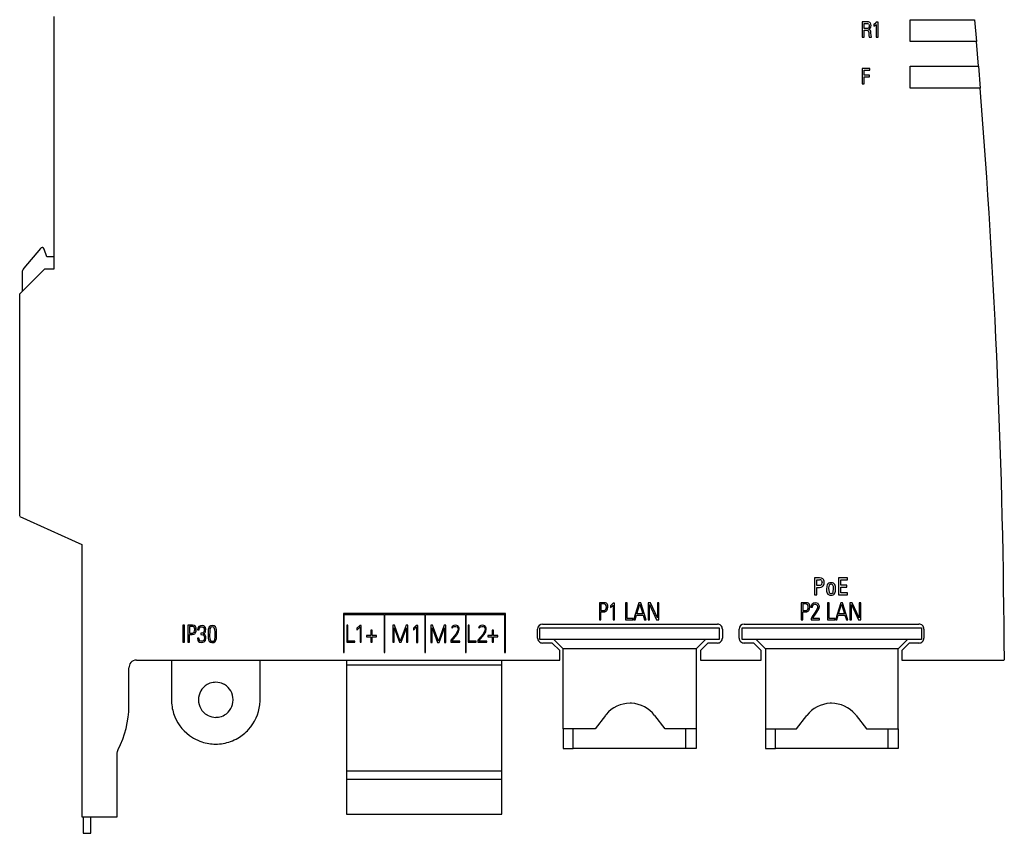
# Model space of a CAD drawing. Extents: x 0 to 127, y 0 to 162.
# Drawn here: x 0 to 127, y 0 to 105 of the extents above; entities that cross this region are included whole.
import ezdxf

# ---------------------------------------------------------------- set-up
doc = ezdxf.new("R2010")
doc.units = 0
doc.layers.add('DEFAULT_255_2_778', color=255, linetype='CONTINUOUS')

msp = doc.modelspace()

# ---------------------------------------------------------------- linework, layer by layer
at = {"layer": 'DEFAULT_255_2_778'}
for p, q in [((4.63, 104.96), (4.63, 72.46)), ((109.41, 104.3), (108.72, 104.3)), ((108.72, 104.3), (108.72, 102.3)), ((108.97, 103.43), (108.97, 104.07)), ((108.97, 104.07), (109.36, 104.07)), ((109.86, 103.98), (109.78, 104.14)), ((109.89, 103.79), (109.86, 103.98)), ((110.38, 104.08), (110.23, 103.99)), ((110.23, 103.99), (110.23, 103.74)), ((110.55, 104.22), (110.38, 104.08)), ((110.77, 104.22), (110.55, 104.22)), ((110.77, 102.3), (110.77, 104.22)), ((114.93, 101.76), (114.93, 104.56)), ((114.93, 104.56), (123.19, 104.56)), ((123.19, 104.56), (123.44, 101.76)), ((109.35, 103.43), (108.97, 103.43)), ((108.97, 102.3), (108.97, 103.21)), ((108.97, 103.21), (109.27, 103.21)), ((109.27, 103.21), (109.37, 103.2)), ((109.37, 103.2), (109.45, 103.17)), ((109.52, 103.34), (109.67, 103.39)), ((109.61, 103.63), (109.55, 103.52)), ((109.57, 103.97), (109.61, 103.88)), ((109.57, 102.96), (109.59, 102.51)), ((109.61, 103.88), (109.62, 103.77)), ((109.62, 103.77), (109.61, 103.63)), ((109.67, 103.39), (109.79, 103.49)), ((109.83, 103.06), (109.77, 103.21)), ((109.79, 103.49), (109.86, 103.63)), ((109.85, 102.82), (109.83, 103.06)), ((109.87, 102.56), (109.85, 102.82)), ((109.86, 103.63), (109.89, 103.79)), ((110.23, 103.74), (110.51, 103.94)), ((110.51, 103.94), (110.51, 102.3)), ((108.72, 102.3), (108.97, 102.3)), ((109.59, 102.51), (109.65, 102.3)), ((109.65, 102.3), (109.92, 102.3)), ((109.92, 102.3), (109.87, 102.56)), ((110.51, 102.3), (110.77, 102.3)), ((123.44, 101.76), (114.93, 101.76)), ((123.7, 98.56), (123.44, 101.76)), ((109.71, 98.29), (108.72, 98.29)), ((108.72, 98.29), (108.72, 96.29)), ((108.97, 97.43), (108.97, 98.07)), ((108.97, 98.07), (109.71, 98.07)), ((109.71, 98.07), (109.71, 98.29)), ((114.93, 95.76), (114.93, 98.56)), ((114.93, 98.56), (123.7, 98.56)), ((123.7, 98.56), (123.93, 95.76)), ((109.67, 97.43), (108.97, 97.43)), ((108.97, 96.3), (108.97, 97.21)), ((108.97, 97.21), (109.67, 97.21)), ((109.67, 97.21), (109.67, 97.43)), ((108.72, 96.3), (108.97, 96.3)), ((123.93, 95.76), (114.93, 95.76)), ((2.9, 75.12), (0.77, 72.59)), ((3.73, 74.02), (3.4, 75.01)), ((4.63, 74.02), (3.73, 74.02)), ((3.43, 72.46), (0.23, 69.26)), ((4.63, 72.46), (3.43, 72.46)), ((0.54, 71.95), (0.54, 69.57)), ((0.24, 40.63), (0.24, 69.27)), ((0.23, 40.62), (8.23, 37.01)), ((8.23, 37.01), (8.23, 1.96)), ((103.24, 32.71), (102.59, 32.71)), ((102.59, 32.71), (102.59, 30.51)), ((102.87, 31.72), (102.87, 32.47)), ((102.87, 32.47), (103.25, 32.47)), ((103.17, 31.72), (102.87, 31.72)), ((103.31, 31.74), (103.17, 31.72)), ((103.47, 32.68), (103.24, 32.71)), ((103.41, 31.78), (103.31, 31.74)), ((103.41, 31.78), (103.41, 31.78)), ((103.66, 32.59), (103.47, 32.68)), ((103.48, 32.36), (103.54, 32.25)), ((103.54, 32.25), (103.56, 32.1)), ((104.24, 31.84), (104.17, 31.6)), ((105.02, 31.61), (104.95, 31.78)), ((105.28, 31.6), (105.21, 31.84)), ((106.83, 32.71), (105.7, 32.71)), ((105.7, 32.71), (105.7, 30.51)), ((105.98, 31.76), (105.98, 32.47)), ((105.98, 32.47), (106.83, 32.47)), ((106.77, 31.76), (105.98, 31.76)), ((106.77, 31.52), (106.77, 31.76)), ((106.83, 32.47), (106.83, 32.71)), ((102.59, 30.51), (102.87, 30.51)), ((102.87, 30.51), (102.87, 31.48)), ((102.87, 31.48), (103.24, 31.48)), ((103.24, 31.48), (103.45, 31.51)), ((103.45, 31.51), (103.63, 31.6)), ((104.17, 31.6), (104.15, 31.26)), ((104.41, 31.36), (104.47, 30.83)), ((104.98, 30.83), (105.04, 31.36)), ((104.98, 30.83), (104.98, 30.83)), ((105.04, 31.36), (105.02, 31.61)), ((105.3, 31.26), (105.28, 31.6)), ((105.7, 30.51), (106.85, 30.51)), ((105.98, 30.76), (105.98, 31.52)), ((105.98, 31.52), (106.77, 31.52)), ((106.85, 30.76), (105.98, 30.76)), ((106.85, 30.51), (106.85, 30.76)), ((75.49, 29.51), (74.89, 29.51)), ((74.89, 29.51), (74.89, 27.31)), ((75.44, 29.35), (75.08, 29.35)), ((75.08, 29.35), (75.08, 28.5)), ((75.67, 29.49), (75.49, 29.51)), ((75.8, 29.44), (75.67, 29.49)), ((76.5, 29.26), (76.3, 29.1)), ((76.3, 28.89), (76.67, 29.19)), ((76.68, 29.44), (76.5, 29.26)), ((76.67, 29.19), (76.67, 27.31)), ((76.85, 29.44), (76.68, 29.44)), ((76.85, 27.31), (76.85, 29.44)), ((78.47, 29.51), (78.27, 29.51)), ((78.27, 29.51), (78.27, 27.31)), ((78.47, 27.48), (78.47, 29.51)), ((79.98, 29.51), (79.28, 27.31)), ((79.71, 28.06), (80.08, 29.3)), ((80.21, 29.51), (79.98, 29.51)), ((80.08, 29.3), (80.46, 28.06)), ((80.89, 27.31), (80.21, 29.51)), ((81.45, 29.51), (81.16, 29.51)), ((81.16, 29.51), (81.16, 27.31)), ((81.35, 29.26), (81.36, 29.27)), ((81.35, 27.31), (81.35, 29.26)), ((81.36, 29.27), (82.25, 27.31)), ((82.35, 27.58), (81.45, 29.51)), ((82.55, 29.51), (82.35, 29.51)), ((82.35, 29.51), (82.35, 27.59)), ((82.55, 27.31), (82.55, 29.51)), ((101.49, 29.51), (100.89, 29.51)), ((100.89, 29.51), (100.89, 27.31)), ((101.44, 29.35), (101.08, 29.35)), ((101.08, 29.35), (101.08, 28.5)), ((101.67, 29.49), (101.49, 29.51)), ((101.8, 29.44), (101.67, 29.49)), ((102.48, 29.44), (102.31, 29.35)), ((102.35, 29.07), (102.41, 29.2)), ((102.67, 29.47), (102.48, 29.44)), ((102.88, 29.45), (102.67, 29.47)), ((102.67, 29.31), (102.81, 29.29)), ((102.81, 29.29), (102.91, 29.25)), ((103.04, 29.39), (102.88, 29.45)), ((104.47, 29.51), (104.27, 29.51)), ((104.27, 29.51), (104.27, 27.31)), ((104.47, 27.48), (104.47, 29.51)), ((105.98, 29.51), (105.28, 27.31)), ((105.7, 28.06), (106.08, 29.3)), ((106.21, 29.51), (105.98, 29.51)), ((106.08, 29.3), (106.46, 28.06)), ((106.89, 27.31), (106.21, 29.51)), ((107.45, 29.51), (107.16, 29.51)), ((107.16, 29.51), (107.16, 27.31)), ((107.35, 29.26), (107.36, 29.27)), ((107.35, 27.31), (107.35, 29.26)), ((107.36, 29.27), (108.25, 27.31)), ((108.35, 27.58), (107.45, 29.51)), ((108.55, 29.51), (108.35, 29.51)), ((108.35, 29.51), (108.35, 27.59)), ((108.55, 27.31), (108.55, 29.51)), ((41.92, 28.1), (41.92, 23.11)), ((62.78, 28.1), (41.92, 28.1)), ((42.02, 23.11), (42.02, 28)), ((42.02, 28), (47.16, 28)), ((47.16, 28), (47.16, 23.11)), ((47.26, 23.11), (47.26, 28)), ((47.26, 28), (52.4, 28)), ((52.4, 28), (52.4, 23.11)), ((52.5, 23.11), (52.5, 28)), ((52.5, 28), (57.64, 28)), ((57.64, 28), (57.64, 23.11)), ((57.74, 23.11), (57.74, 28)), ((57.74, 28), (62.68, 28)), ((62.68, 28), (62.68, 23.11)), ((62.78, 23.11), (62.78, 28.1)), ((75.08, 28.5), (75.44, 28.5)), ((75.08, 27.31), (75.08, 28.34)), ((75.08, 28.34), (75.45, 28.34)), ((75.69, 28.59), (75.69, 28.59)), ((75.85, 28.49), (75.94, 28.69)), ((75.94, 28.69), (75.98, 28.98)), ((76.3, 29.1), (76.3, 28.89)), ((80.46, 28.06), (79.71, 28.06)), ((101.08, 28.5), (101.44, 28.5)), ((101.08, 27.31), (101.08, 28.34)), ((101.08, 28.34), (101.45, 28.34)), ((101.69, 28.59), (101.69, 28.59)), ((101.85, 28.49), (101.94, 28.69)), ((101.94, 28.69), (101.98, 28.98)), ((102.14, 28.92), (102.33, 28.92)), ((102.58, 28.14), (102.3, 27.72)), ((102.33, 28.92), (102.35, 29.07)), ((102.35, 27.48), (102.89, 28.29)), ((102.9, 28.63), (102.58, 28.14)), ((102.89, 28.29), (103.15, 28.73)), ((102.99, 28.83), (102.9, 28.63)), ((103.02, 28.99), (102.99, 28.83)), ((103.15, 28.73), (103.22, 29.03)), ((106.46, 28.06), (105.7, 28.06)), ((67.58, 26.76), (90.08, 26.76)), ((74.89, 27.31), (75.08, 27.31)), ((76.67, 27.31), (76.85, 27.31)), ((78.27, 27.31), (79.2, 27.31)), ((79.2, 27.48), (78.47, 27.48)), ((79.2, 27.31), (79.2, 27.48)), ((79.28, 27.31), (79.48, 27.31)), ((79.48, 27.31), (79.65, 27.89)), ((79.65, 27.89), (80.51, 27.89)), ((80.51, 27.89), (80.69, 27.31)), ((80.69, 27.31), (80.89, 27.31)), ((81.16, 27.31), (81.35, 27.31)), ((82.25, 27.31), (82.55, 27.31)), ((82.35, 27.59), (82.35, 27.58)), ((93.53, 26.76), (116.03, 26.76)), ((100.89, 27.31), (101.08, 27.31)), ((102.3, 27.72), (102.14, 27.48)), ((102.14, 27.48), (102.14, 27.31)), ((102.14, 27.31), (103.22, 27.31)), ((103.22, 27.48), (102.35, 27.48)), ((103.22, 27.31), (103.22, 27.48)), ((104.27, 27.31), (105.2, 27.31)), ((105.2, 27.48), (104.47, 27.48)), ((105.2, 27.31), (105.2, 27.48)), ((105.28, 27.31), (105.48, 27.31)), ((105.48, 27.31), (105.65, 27.89)), ((105.65, 27.89), (106.51, 27.89)), ((106.51, 27.89), (106.69, 27.31)), ((106.69, 27.31), (106.89, 27.31)), ((107.16, 27.31), (107.35, 27.31)), ((108.25, 27.31), (108.55, 27.31)), ((108.35, 27.59), (108.35, 27.58)), ((21.45, 26.6), (21.25, 26.6)), ((21.25, 26.6), (21.25, 24.41)), ((21.45, 24.41), (21.45, 26.6)), ((22.48, 26.6), (21.88, 26.6)), ((21.88, 26.6), (21.88, 24.41)), ((22.44, 26.44), (22.08, 26.44)), ((22.08, 26.44), (22.08, 25.59)), ((22.08, 25.59), (22.44, 25.59)), ((22.08, 24.41), (22.08, 25.43)), ((22.08, 25.43), (22.45, 25.43)), ((22.54, 26.43), (22.44, 26.44)), ((22.44, 25.59), (22.52, 25.6)), ((22.45, 25.43), (22.67, 25.46)), ((22.7, 26.57), (22.48, 26.6)), ((22.52, 25.6), (22.59, 25.62)), ((22.64, 26.4), (22.54, 26.43)), ((22.59, 25.62), (22.66, 25.66)), ((22.71, 26.33), (22.64, 26.4)), ((22.66, 25.66), (22.71, 25.72)), ((22.67, 25.46), (22.77, 25.51)), ((22.88, 26.44), (22.7, 26.57)), ((22.77, 26.18), (22.71, 26.33)), ((22.71, 25.72), (22.76, 25.87)), ((22.76, 25.87), (22.77, 26.02)), ((22.77, 26.02), (22.77, 26.18)), ((22.77, 25.51), (22.85, 25.59)), ((22.85, 25.59), (22.94, 25.79)), ((22.96, 26.23), (22.88, 26.44)), ((22.94, 25.79), (22.97, 26.01)), ((22.97, 26.01), (22.96, 26.23)), ((23.18, 26.24), (23.15, 26.01)), ((23.15, 26.01), (23.35, 26.01)), ((23.3, 26.44), (23.18, 26.24)), ((23.5, 26.55), (23.3, 26.44)), ((23.35, 26.12), (23.39, 26.24)), ((23.35, 26.01), (23.35, 26.12)), ((23.39, 26.24), (23.46, 26.34)), ((23.46, 26.34), (23.57, 26.38)), ((23.73, 26.56), (23.5, 26.55)), ((23.8, 25.62), (23.54, 25.59)), ((23.54, 25.59), (23.54, 25.42)), ((23.54, 25.42), (23.82, 25.38)), ((23.57, 26.38), (23.74, 26.39)), ((23.9, 26.53), (23.73, 26.56)), ((23.74, 26.39), (23.9, 26.31)), ((23.9, 25.7), (23.8, 25.62)), ((23.82, 25.38), (23.89, 25.36)), ((23.86, 25.51), (24.04, 25.59)), ((23.98, 25.48), (23.86, 25.51)), ((24.05, 26.44), (23.9, 26.53)), ((23.9, 26.31), (23.97, 26.2)), ((23.97, 25.81), (23.9, 25.7)), ((23.97, 26.2), (24, 26.07)), ((24, 26.07), (23.97, 25.81)), ((24.09, 25.4), (23.98, 25.48)), ((24.04, 25.59), (24.12, 25.66)), ((24.15, 26.3), (24.05, 26.44)), ((24.2, 25.17), (24.09, 25.4)), ((24.12, 25.66), (24.15, 25.75)), ((24.19, 26.13), (24.15, 26.3)), ((24.15, 25.75), (24.17, 25.84)), ((24.17, 25.84), (24.19, 26.13)), ((24.52, 26.05), (24.5, 25.7)), ((24.5, 25.7), (24.52, 24.91)), ((24.62, 26.38), (24.52, 26.05)), ((24.84, 26.53), (24.62, 26.38)), ((24.7, 25.88), (24.69, 25.18)), ((24.73, 26.16), (24.7, 25.88)), ((24.79, 26.29), (24.73, 26.16)), ((24.9, 26.37), (24.79, 26.29)), ((25.1, 26.56), (24.84, 26.53)), ((25.11, 26.39), (24.9, 26.37)), ((25.29, 26.52), (25.1, 26.56)), ((25.21, 26.36), (25.11, 26.39)), ((25.29, 26.29), (25.21, 26.36)), ((25.45, 26.4), (25.29, 26.52)), ((25.38, 26.03), (25.29, 26.29)), ((25.39, 25.76), (25.38, 26.03)), ((25.39, 25.05), (25.39, 25.76)), ((25.53, 26.22), (25.45, 26.4)), ((25.57, 26.03), (25.53, 26.22)), ((25.59, 25.24), (25.57, 26.03)), ((42.35, 26.6), (42.35, 24.41)), ((42.51, 26.6), (42.35, 26.6)), ((42.51, 24.56), (42.51, 26.6)), ((44.02, 26.59), (43.65, 26.21)), ((43.65, 26.21), (43.66, 25.99)), ((43.66, 25.99), (44.06, 26.4)), ((44.21, 26.59), (44.02, 26.59)), ((44.06, 26.4), (44.06, 24.41)), ((44.21, 24.41), (44.21, 26.59)), ((45.62, 25.99), (45.47, 25.99)), ((45.47, 25.99), (45.47, 25.29)), ((45.62, 25.29), (45.62, 25.99)), ((48.49, 26.6), (48.3, 26.6)), ((48.3, 26.6), (48.3, 24.41)), ((48.45, 24.41), (48.45, 26.26)), ((48.45, 26.26), (49.13, 24.41)), ((49.24, 24.56), (48.49, 26.6)), ((50, 26.6), (49.24, 24.56)), ((49.35, 24.41), (50.04, 26.27)), ((50.2, 26.6), (50, 26.6)), ((50.04, 26.27), (50.04, 24.41)), ((50.2, 24.41), (50.2, 26.6)), ((51.3, 26.59), (50.93, 26.21)), ((50.93, 26.21), (50.94, 25.99)), ((50.94, 25.99), (51.34, 26.4)), ((51.49, 26.59), (51.3, 26.59)), ((51.34, 26.4), (51.34, 24.4)), ((51.49, 24.4), (51.49, 26.59)), ((53.4, 26.6), (53.2, 26.6)), ((53.2, 26.6), (53.2, 24.4)), ((53.36, 24.4), (53.36, 26.26)), ((53.36, 26.26), (54.04, 24.4)), ((54.15, 24.56), (53.4, 26.6)), ((54.91, 26.6), (54.15, 24.56)), ((54.26, 24.4), (54.95, 26.26)), ((55.1, 26.6), (54.91, 26.6)), ((54.95, 26.26), (54.95, 24.4)), ((55.1, 24.4), (55.1, 26.6)), ((56.41, 25.47), (55.76, 24.69)), ((55.96, 26.49), (55.84, 26.33)), ((55.84, 26.33), (55.98, 26.26)), ((55.91, 24.64), (56.55, 25.4)), ((56.13, 26.59), (55.96, 26.49)), ((55.98, 26.26), (56.02, 26.34)), ((56.02, 26.34), (56.08, 26.39)), ((56.08, 26.39), (56.24, 26.46)), ((56.32, 26.62), (56.13, 26.59)), ((56.24, 26.46), (56.41, 26.45)), ((56.52, 26.58), (56.32, 26.62)), ((56.41, 26.45), (56.56, 26.38)), ((56.66, 25.91), (56.41, 25.47)), ((56.65, 26.51), (56.52, 26.58)), ((56.55, 25.4), (56.76, 25.74)), ((56.56, 26.38), (56.64, 26.28)), ((56.64, 26.28), (56.68, 26.16)), ((56.75, 26.4), (56.65, 26.51)), ((56.68, 26.16), (56.66, 25.91)), ((56.81, 26.27), (56.75, 26.4)), ((56.76, 25.74), (56.83, 26.12)), ((56.83, 26.12), (56.81, 26.27)), ((57.98, 26.6), (57.98, 24.41)), ((58.13, 26.6), (57.98, 26.6)), ((58.13, 24.56), (58.13, 26.6)), ((59.9, 25.47), (59.25, 24.69)), ((59.45, 26.49), (59.33, 26.33)), ((59.33, 26.33), (59.47, 26.26)), ((59.4, 24.64), (60.04, 25.4)), ((59.62, 26.59), (59.45, 26.49)), ((59.47, 26.26), (59.51, 26.34)), ((59.51, 26.34), (59.57, 26.39)), ((59.57, 26.39), (59.73, 26.46)), ((59.81, 26.62), (59.62, 26.59)), ((59.73, 26.46), (59.9, 26.45)), ((60.01, 26.58), (59.81, 26.62)), ((59.9, 26.45), (60.05, 26.38)), ((60.14, 25.91), (59.9, 25.47)), ((60.14, 26.51), (60.01, 26.58)), ((60.04, 25.4), (60.25, 25.74)), ((60.05, 26.38), (60.13, 26.28)), ((60.13, 26.28), (60.16, 26.16)), ((60.24, 26.4), (60.14, 26.51)), ((60.16, 26.16), (60.14, 25.91)), ((60.3, 26.27), (60.24, 26.4)), ((60.25, 25.74), (60.32, 26.12)), ((60.32, 26.12), (60.3, 26.27)), ((61.25, 25.99), (61.09, 25.99)), ((61.09, 25.99), (61.09, 25.29)), ((61.25, 25.29), (61.25, 25.99)), ((66.93, 24.96), (66.93, 26.11)), ((67.23, 24.76), (67.23, 26.26)), ((67.23, 26.26), (85.33, 26.26)), ((85.33, 26.26), (90.33, 26.26)), ((90.33, 26.26), (90.33, 24.76)), ((90.73, 26.11), (90.73, 24.96)), ((92.88, 24.96), (92.88, 26.11)), ((93.28, 24.76), (93.28, 26.26)), ((93.28, 26.26), (111.38, 26.26)), ((111.38, 26.26), (116.38, 26.26)), ((116.38, 26.26), (116.38, 24.76)), ((116.68, 26.11), (116.68, 24.96)), ((21.25, 24.41), (21.45, 24.41)), ((21.88, 24.41), (22.08, 24.41)), ((23.12, 24.93), (23.18, 24.63)), ((23.32, 24.93), (23.12, 24.93)), ((23.18, 24.63), (23.27, 24.5)), ((23.27, 24.5), (23.4, 24.42)), ((23.33, 24.8), (23.32, 24.93)), ((23.37, 24.68), (23.33, 24.8)), ((23.45, 24.59), (23.37, 24.68)), ((23.4, 24.42), (23.7, 24.37)), ((23.57, 24.54), (23.45, 24.59)), ((23.76, 24.55), (23.57, 24.54)), ((23.7, 24.37), (23.99, 24.45)), ((23.93, 24.63), (23.76, 24.55)), ((23.89, 25.36), (23.94, 25.32)), ((24, 24.76), (23.93, 24.63)), ((23.94, 25.32), (23.99, 25.18)), ((23.99, 25.18), (24.02, 24.9)), ((23.99, 24.45), (24.16, 24.66)), ((24.02, 24.9), (24, 24.76)), ((24.16, 24.66), (24.21, 24.91)), ((24.21, 24.91), (24.2, 25.17)), ((24.52, 24.91), (24.55, 24.71)), ((24.55, 24.71), (24.64, 24.54)), ((24.64, 24.54), (24.79, 24.42)), ((24.69, 25.18), (24.71, 24.87)), ((24.71, 24.87), (24.8, 24.64)), ((24.79, 24.42), (24.99, 24.38)), ((24.8, 24.64), (24.88, 24.57)), ((24.88, 24.57), (24.98, 24.54)), ((24.98, 24.54), (25.19, 24.56)), ((24.99, 24.38), (25.25, 24.4)), ((25.19, 24.56), (25.3, 24.65)), ((25.25, 24.4), (25.37, 24.46)), ((25.3, 24.65), (25.36, 24.77)), ((25.36, 24.77), (25.39, 25.05)), ((25.37, 24.46), (25.46, 24.56)), ((25.46, 24.56), (25.57, 24.89)), ((25.57, 24.89), (25.59, 25.24)), ((42.35, 24.41), (43.38, 24.41)), ((43.38, 24.56), (42.51, 24.56)), ((43.38, 24.41), (43.38, 24.56)), ((44.06, 24.41), (44.21, 24.41)), ((45.47, 25.29), (44.9, 25.29)), ((44.9, 25.29), (44.9, 25.13)), ((44.9, 25.13), (45.47, 25.13)), ((45.47, 25.13), (45.47, 24.41)), ((45.47, 24.41), (45.62, 24.41)), ((46.2, 25.29), (45.62, 25.29)), ((45.62, 24.41), (45.62, 25.13)), ((45.62, 25.13), (46.2, 25.13)), ((46.2, 25.13), (46.2, 25.29)), ((48.3, 24.41), (48.45, 24.41)), ((49.13, 24.41), (49.35, 24.41)), ((50.04, 24.41), (50.2, 24.41)), ((51.34, 24.4), (51.49, 24.4)), ((53.2, 24.4), (53.36, 24.4)), ((54.04, 24.4), (54.26, 24.4)), ((54.95, 24.4), (55.1, 24.4)), ((55.76, 24.69), (55.76, 24.41)), ((55.76, 24.41), (56.93, 24.41)), ((55.91, 24.56), (55.91, 24.64)), ((56.93, 24.56), (55.91, 24.56)), ((56.93, 24.41), (56.93, 24.56)), ((57.98, 24.41), (59, 24.41)), ((59, 24.56), (58.13, 24.56)), ((59, 24.41), (59, 24.56)), ((59.25, 24.69), (59.25, 24.41)), ((59.25, 24.41), (60.41, 24.41)), ((59.4, 24.56), (59.4, 24.64)), ((60.41, 24.56), (59.4, 24.56)), ((60.41, 24.41), (60.41, 24.56)), ((61.09, 25.29), (60.52, 25.29)), ((60.52, 25.29), (60.52, 25.13)), ((60.52, 25.13), (61.09, 25.13)), ((61.09, 25.13), (61.09, 24.41)), ((61.09, 24.41), (61.25, 24.41)), ((61.82, 25.29), (61.25, 25.29)), ((61.25, 24.41), (61.25, 25.13)), ((61.25, 25.13), (61.82, 25.13)), ((61.82, 25.13), (61.82, 25.29)), ((90.33, 24.76), (67.23, 24.76)), ((68.82, 24.31), (67.58, 24.31)), ((69.78, 23.35), (68.82, 24.31)), ((70.23, 23.56), (69.03, 24.76)), ((88.53, 24.76), (87.33, 23.56)), ((88.84, 24.31), (87.89, 23.35)), ((90.08, 24.31), (88.84, 24.31)), ((116.38, 24.76), (93.28, 24.76)), ((94.77, 24.31), (93.53, 24.31)), ((95.73, 23.35), (94.77, 24.31)), ((96.28, 23.56), (95.08, 24.76)), ((114.58, 24.76), (113.38, 23.56)), ((114.79, 24.31), (113.84, 23.35)), ((116.03, 24.31), (114.79, 24.31)), ((41.92, 23.11), (42.02, 23.11)), ((47.16, 23.11), (47.26, 23.11)), ((52.4, 23.11), (52.5, 23.11)), ((57.64, 23.11), (57.74, 23.11)), ((62.68, 23.11), (62.78, 23.11)), ((69.78, 22.13), (69.78, 23.35)), ((70.23, 13.26), (70.23, 23.56)), ((87.33, 23.56), (70.23, 23.56)), ((87.33, 23.56), (87.33, 13.26)), ((87.89, 23.35), (87.89, 22.13)), ((95.73, 22.13), (95.73, 23.35)), ((96.28, 23.56), (96.28, 13.26)), ((113.38, 23.56), (96.28, 23.56)), ((113.38, 13.26), (113.38, 23.56)), ((113.84, 23.35), (113.84, 22.13)), ((15.29, 22.13), (69.78, 22.13)), ((19.78, 22.13), (19.78, 17.01)), ((31.18, 17.01), (31.18, 22.13)), ((42.33, 22.13), (42.33, 7.88)), ((62.33, 21.48), (62.33, 22.13)), ((87.89, 22.13), (95.73, 22.13)), ((113.84, 22.13), (127.03, 22.13)), ((14.29, 16.21), (14.29, 21.13)), ((62.33, 21.48), (42.33, 21.48)), ((62.33, 7.88), (62.33, 21.48)), ((23.25, 17.01), (23.25, 17.01)), ((75.66, 14.99), (74.33, 13.26)), ((83.34, 13.26), (82.01, 14.99)), ((100.28, 13.26), (101.61, 14.99)), ((107.96, 14.99), (109.29, 13.26)), ((74.33, 13.26), (70.23, 13.26)), ((70.23, 13.26), (70.23, 10.76)), ((71.53, 10.76), (71.53, 13.26)), ((87.33, 13.26), (83.34, 13.26)), ((86.03, 10.76), (86.03, 13.26)), ((87.33, 13.26), (87.33, 10.76)), ((96.28, 13.26), (100.28, 13.26)), ((96.28, 13.26), (96.28, 10.76)), ((97.58, 10.76), (97.58, 13.26)), ((109.29, 13.26), (113.38, 13.26)), ((112.08, 10.76), (112.08, 13.26)), ((113.38, 13.26), (113.38, 10.76)), ((12.79, 10.13), (12.82, 10.37)), ((12.82, 10.37), (12.9, 10.6)), ((25.48, 11.31), (25.48, 11.31)), ((70.23, 10.76), (71.53, 10.76)), ((86.03, 10.76), (71.53, 10.76)), ((87.33, 10.76), (86.03, 10.76)), ((96.28, 10.76), (97.58, 10.76)), ((112.08, 10.76), (97.58, 10.76)), ((113.38, 10.76), (112.08, 10.76)), ((12.79, 1.96), (12.79, 10.13)), ((42.33, 7.88), (62.33, 7.88)), ((42.33, 7.88), (42.33, 6.78)), ((62.33, 6.78), (62.33, 7.88)), ((42.33, 6.78), (42.33, 2.28)), ((42.33, 6.78), (62.33, 6.78)), ((62.33, 2.28), (62.33, 6.78)), ((8.23, 1.96), (12.79, 1.96)), ((8.4, 1.96), (8.4, -0.18)), ((9.4, -0.18), (9.4, 1.96)), ((42.33, 2.28), (62.33, 2.28)), ((8.4, -0.18), (9.4, -0.18))]:
    msp.add_line(p, q, dxfattribs=at)
for centre, radius, start, end in [((109.36, 103.8), 0.271, 90.0001, 90.341), ((109.36, 103.81), 0.263, 37.5064, 90.0421), ((109.43, 103.83), 0.464, 90.0002, 92.9118), ((109.43, 103.83), 0.462, 41.2244, 90.0103), ((109.36, 103.68), 0.246, 268.3884, 270.002), ((109.36, 103.68), 0.246, 270.0147, 322.0989), ((109.34, 102.97), 0.229, 359.9769, 61.6464), ((109.49, 102.97), 0.373, 41.3391, 85.1253), ((109.34, 102.97), 0.231, 357.7725, 0.0008), ((-872.87, 16.87), 999.92, 0.30155, 4.5253), ((3.12, 74.92), 0.299, 89.9977, 140.0903), ((3.12, 74.92), 0.299, 83.1049, 89.9992), ((3.12, 74.92), 0.3, 78.905, 83.1054), ((3.12, 74.92), 0.3, 17.9712, 78.9773), ((1.53, 71.94), 1, 140.0244, 179.9793), ((1.54, 71.95), 1, 140.0057, 179.998), ((103.25, 32.16), 0.305, 39.9963, 89.0186), ((103.22, 32.07), 0.347, 303.9447, 359.9894), ((103.22, 32.07), 0.347, 0.002, 4.8374), ((103.26, 32.06), 0.593, 308.674, 0.0032), ((103.23, 32.14), 0.622, 0.0015, 46.9695), ((103.23, 32.14), 0.623, 355.1306, 359.9987), ((103.26, 32.06), 0.594, 360, 2.3699), ((104.68, 31.57), 0.511, 90.0189, 148.7799), ((105.1, 31.43), 0.693, 150.1956, 180.0127), ((104.71, 31.6), 0.278, 90.0213, 139.6064), ((104.68, 31.57), 0.512, 84.3619, 89.9971), ((104.71, 31.6), 0.278, 86.5215, 89.9991), ((104.78, 31.56), 0.517, 90.0023, 95.4305), ((104.74, 31.6), 0.273, 90.0014, 93.7447), ((104.74, 31.6), 0.273, 39.6998, 89.9855), ((104.78, 31.57), 0.515, 31.8649, 90.001), ((105.01, 31.14), 0.872, 172.037, 174.9559), ((105.01, 31.14), 0.871, 174.9554, 179.9999), ((105.01, 31.14), 0.87, 179.9947, 217.1923), ((104.68, 31.03), 0.554, 229.691, 270.0037), ((105.1, 31.43), 0.695, 180.0006, 184.3275), ((105.1, 31.43), 0.697, 184.3279, 185.7538), ((104.7, 30.94), 0.252, 204.613, 269.9416), ((104.68, 31.03), 0.555, 270.0009, 275.3105), ((104.7, 30.94), 0.253, 270.0042, 275.349), ((104.74, 30.95), 0.262, 266.678, 269.9973), ((104.78, 31.02), 0.544, 264.646, 269.9996), ((104.74, 30.95), 0.261, 270.0594, 333.9821), ((104.78, 31.03), 0.546, 270.0367, 311.3082), ((104.38, 31.15), 0.927, 324.4373, 359.9952), ((104.38, 31.15), 0.926, 5.0737, 6.4231), ((104.38, 31.15), 0.926, 0.0003, 5.0748), ((75.47, 29), 0.352, 90.0011, 95.2205), ((75.47, 29), 0.352, 54.3304, 90.0039), ((75.34, 29), 0.442, 0.0148, 40.2255), ((75.48, 29.05), 0.504, 359.9922, 49.9359), ((101.47, 29), 0.352, 90.0008, 95.2263), ((101.47, 29), 0.352, 54.3538, 89.9858), ((101.34, 29), 0.442, 0.0024, 40.2167), ((101.48, 29.05), 0.504, 359.9922, 49.9359), ((102.66, 28.96), 0.524, 132.1192, 179.9896), ((102.66, 28.97), 0.331, 90.0143, 138.13), ((102.66, 28.97), 0.331, 87.7882, 89.9987), ((102.72, 29.02), 0.299, 0.0028, 51.1984), ((102.8, 29.05), 0.412, 0.0206, 55.8082), ((75.46, 28.82), 0.32, 266.5213, 269.9993), ((75.5, 28.81), 0.48, 264.3553, 269.9983), ((75.46, 28.82), 0.32, 270.0145, 314.5058), ((75.5, 28.81), 0.478, 269.9803, 317.4624), ((75.27, 28.89), 0.516, 324.859, 0.0053), ((75.34, 29), 0.441, 354.2412, 359.9993), ((75.34, 29), 0.442, 352.8016, 354.2411), ((75.27, 28.89), 0.517, 0.0008, 5.2118), ((75.26, 28.89), 0.521, 5.2139, 5.933), ((75.48, 29.05), 0.504, 352.6201, 359.9982), ((75.48, 29.05), 0.506, 351.5824, 352.6218), ((101.46, 28.82), 0.32, 266.5213, 269.9993), ((101.5, 28.81), 0.48, 264.3553, 269.9983), ((101.46, 28.82), 0.32, 270.0145, 314.5058), ((101.5, 28.81), 0.478, 269.9803, 317.4624), ((101.27, 28.89), 0.516, 324.8433, 359.9875), ((101.34, 29), 0.442, 354.2381, 359.9995), ((101.34, 29), 0.442, 352.7996, 354.2391), ((101.27, 28.89), 0.515, 0.0005, 5.2547), ((101.27, 28.89), 0.516, 5.2541, 5.9801), ((101.48, 29.05), 0.504, 352.6201, 359.9982), ((101.47, 29.05), 0.506, 351.5824, 352.6218), ((102.66, 28.96), 0.524, 180.001, 184.8433), ((102.72, 29.02), 0.299, 353.8005, 359.9985), ((102.8, 29.05), 0.413, 357.4744, 359.999), ((67.58, 26.11), 0.651, 90.0874, 179.939), ((90.08, 26.11), 0.65, 44.978, 89.9949), ((93.53, 26.11), 0.651, 90.0987, 179.9277), ((116.03, 26.11), 0.65, 44.9907, 89.9822), ((90.08, 26.11), 0.649, 359.9741, 45.0105), ((116.03, 26.11), 0.65, 359.9771, 44.9862), ((67.58, 24.96), 0.649, 179.943, 225.0291), ((67.58, 24.96), 0.651, 225.0483, 269.9671), ((90.08, 24.96), 0.649, 269.9486, 315.0359), ((90.08, 24.96), 0.651, 315.0335, 359.9732), ((93.53, 24.96), 0.649, 179.9583, 225.0137), ((93.53, 24.96), 0.651, 225.0483, 269.9671), ((116.03, 24.96), 0.649, 269.955, 315.0296), ((116.03, 24.96), 0.651, 315.0578, 359.9701), ((15.29, 21.13), 0.996, 138.3537, 180.0714), ((15.29, 21.13), 0.998, 91.7426, 138.4985), ((15.29, 21.11), 1.02, 90.0089, 91.7694), ((25.48, 17.03), 2.23, 98.6373, 120.2292), ((25.48, 17.03), 2.23, 89.9994, 98.638), ((25.48, 17.03), 2.23, 63.6251, 90.0095), ((25.48, 17.03), 2.24, 59.7823, 63.6222), ((25.48, 17.03), 2.23, 120.2068, 180.0004), ((25.48, 17.03), 2.23, 0.0006, 59.7994), ((25.48, 17.01), 5.7, 179.9884, 197.9284), ((25.49, 17.03), 2.24, 179.9998, 180.6203), ((25.49, 16.98), 2.24, 179.3796, 180.0002), ((25.48, 16.98), 2.23, 180.0029, 239.7873), ((25.48, 16.98), 2.23, 300.2065, 359.9961), ((25.48, 17.03), 2.24, 359.3717, 0.0002), ((25.48, 16.98), 2.24, 359.9998, 0.6284), ((25.48, 17.01), 5.71, 353.6473, 0.0031), ((78.83, 12.56), 4, 90.0004, 139.8916), ((78.83, 12.55), 4.01, 87.2991, 90.0005), ((78.83, 12.56), 4, 37.5074, 87.2936), ((104.78, 12.56), 4, 92.6025, 142.494), ((104.78, 12.55), 4.01, 89.9995, 92.5975), ((104.78, 12.56), 4, 40.2133, 89.9999), ((2.23, 16.21), 12.06, 332.2665, 0.0005), ((25.48, 17.01), 5.7, 197.9278, 233.6366), ((25.48, 17.01), 5.7, 317.9262, 353.6319), ((25.48, 16.99), 2.24, 239.7947, 243.6335), ((25.48, 16.98), 2.23, 243.6372, 270.01), ((25.48, 16.99), 2.23, 269.9994, 278.6337), ((25.48, 16.98), 2.23, 278.6326, 300.2161), ((78.84, 12.55), 4.01, 139.8975, 142.4955), ((104.78, 12.55), 4.01, 37.508, 40.2091), ((25.49, 17), 5.69, 299.9873, 317.9269), ((25.49, 17.01), 5.71, 233.6516, 240.0073), ((25.48, 17.01), 5.7, 239.994, 251.8379), ((25.48, 17.01), 5.7, 251.8469, 269.9936), ((25.48, 17.01), 5.7, 269.9943, 289.5607), ((25.48, 17.01), 5.7, 289.5705, 300.009)]:
    msp.add_arc(centre, radius, start, end, dxfattribs=at)

doc.saveas('drawing.dxf')
